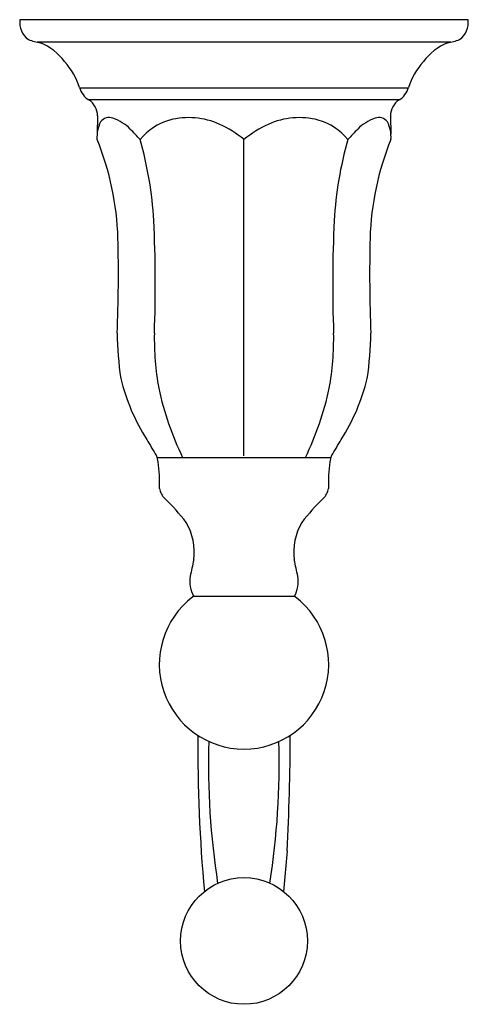
# Model space of a CAD drawing. Extents: x 4.71 to 7.12, y 11.32 to 16.61.
import ezdxf

# ---------------------------------------------------------------- set-up
doc = ezdxf.new("R2010")
doc.units = 0
doc.header["$LTSCALE"] = 1.21
doc.layers.get('0').update_dxf_attribs({"linetype": 'CONTINUOUS'})
doc.layers.get('DEFPOINTS').update_dxf_attribs({"linetype": 'CONTINUOUS'})
doc.styles.get("Standard").update_dxf_attribs({"font": 'txt', "width": 0.8})

msp = doc.modelspace()

# ---------------------------------------------------------------- linework, layer by layer
for p, q in [((7.1229, 16.6117), (4.7139, 16.6117)), ((7.0297, 16.491), (4.8071, 16.491)), ((5.0355, 16.2457), (6.8014, 16.2457)), ((6.7529, 16.1807), (5.0839, 16.1807)), ((5.131, 16.0947), (5.1289, 15.9962)), ((6.7058, 16.0947), (6.7078, 15.9969)), ((5.9184, 14.2684), (5.9184, 15.9687)), ((5.452, 14.2594), (6.3848, 14.2594)), ((5.6466, 13.5148), (6.1902, 13.5148)), ((6.1497, 12.1463), (6.1315, 11.9282))]:
    msp.add_line(p, q)
msp.add_circle((5.9184, 11.6627), 0.3405)
for centre, radius, start, end in [((4.8252, 16.5964), 0.1123, 172.1485, 234.3465), ((7.0117, 16.5964), 0.1123, 305.6535, 7.8515), ((4.855, 16.7381), 0.2517, 247.7374, 263.2562), ((6.9818, 16.7381), 0.2517, 276.7438, 292.2626), ((4.6851, 16.1752), 0.343, 38.2273, 65.8293), ((7.1518, 16.1752), 0.343, 114.1707, 141.7727), ((4.6341, 16.11), 0.4238, 19.0268, 40.8933), ((7.2027, 16.11), 0.4238, 139.1067, 160.9732), ((5.1497, 16.2802), 0.1193, 195.5707, 236.5236), ((6.6871, 16.2802), 0.1193, 303.4764, 344.4293), ((5.0325, 16.0967), 0.0985, 358.8414, 58.5671), ((6.8043, 16.0967), 0.0985, 121.4329, 181.1586), ((5.1927, 16.0315), 0.0548, 66.8614, 145.4647), ((5.1415, 15.8626), 0.231, 44.3265, 71.6432), ((5.6211, 15.6823), 0.4034, 65.5553, 104.6701), ((6.2157, 15.6823), 0.4034, 75.3299, 114.4447), ((6.6953, 15.8626), 0.231, 108.3568, 135.6735), ((6.6441, 16.0315), 0.0548, 34.5353, 113.1386), ((5.3174, 15.9789), 0.1893, 153.7942, 183.0933), ((5.6166, 15.7489), 0.3381, 106.7966, 139.4365), ((5.533, 15.4923), 0.6128, 51.0279, 65.4098), ((6.3038, 15.4923), 0.6128, 114.5902, 128.9721), ((6.2202, 15.7489), 0.3381, 40.5635, 73.2034), ((6.5194, 15.9789), 0.1893, 356.9067, 26.2058), ((4.5596, 15.2545), 1.0726, 41.751, 45.8448), ((7.2773, 15.2545), 1.0726, 134.1552, 138.249), ((3.7226, 15.3929), 1.5192, 1.6838, 22.2728), ((3.467, 15.4256), 1.9692, 3.1155, 16.0094), ((8.3698, 15.4256), 1.9692, 163.9906, 176.8845), ((8.1142, 15.3929), 1.5192, 157.7272, 178.3162), ((-1.3486, 15.1922), 6.7904, 357.76335, 2.87401), ((13.1854, 15.1922), 6.7904, 177.12599, 182.23665), ((-3.0195, 15.2477), 8.2628, 357.77681, 1.3166), ((14.8564, 15.2477), 8.2628, 178.6834, 182.22319), ((6.9637, 14.9406), 1.7267, 180.4459, 188.5256), ((6.9063, 14.8969), 1.47, 178.8183, 190.4027), ((4.9305, 14.8969), 1.47, 349.5973, 1.1817), ((4.8731, 14.9406), 1.7267, 351.4744, 359.5541), ((6.3452, 14.9532), 1.1217, 193.8539, 212.1447), ((5.4916, 14.9532), 1.1217, 327.8553, 346.1461), ((7.056, 14.9733), 1.6317, 192.0923, 205.9432), ((4.7809, 14.9733), 1.6317, 334.0568, 347.9077), ((23.4451, 25.1255), 21.0182, 210.82178, 211.10148), ((-11.6083, 25.1255), 21.0182, 328.89852, 329.17822), ((5.3754, 14.2325), 0.0812, 3.3248, 26.282), ((4.6838, 14.1244), 0.7808, 357.7507, 8.309), ((7.153, 14.1244), 0.7808, 171.691, 182.2493), ((6.4614, 14.2325), 0.0812, 153.718, 176.6752), ((5.5566, 14.1081), 0.0937, 188.8403, 228.0619), ((6.2802, 14.1081), 0.0937, 311.9381, 351.1597), ((4.7344, 13.2484), 1.096, 37.1974, 46.1251), ((7.1024, 13.2484), 1.096, 133.8749, 142.8026), ((5.3383, 13.7518), 0.3127, 352.3356, 30.5954), ((6.4986, 13.7518), 0.3127, 149.4046, 187.6644), ((12.2127, 12.2758), 6.7194, 167.67525, 168.44985), ((-0.3759, 12.2758), 6.7194, 11.55015, 12.32475), ((5.8006, 13.5944), 0.1733, 171.0907, 207.3263), ((6.0363, 13.5944), 0.1733, 332.6737, 8.9093), ((5.9184, 13.1486), 0.4552, 127.2764, 52.7262), ((5.6547, 13.4952), 0.0197, 90.0006, 127.4459), ((6.1821, 13.4952), 0.0197, 52.7032, 90), ((14.3585, 12.7107), 8.6885, 179.62853, 185.16708), ((-4.8854, 12.7575), 11.052, 356.82997, 0.04981), ((9.9095, 12.6131), 4.1821, 178.3344, 188.8162), ((2.101, 12.6115), 4.0067, 350.8426, 1.7495)]:
    msp.add_arc(centre, radius, start, end)

# ---------------------------------------------------------------- texts
at = {"layer": 'DEFPOINTS'}
for tag, p, s in [('MODELNUMBER', (5.914, 16.606), 'K-13505'), ('TRADENAME', (5.914, 16.6043), 'KELSTON'), ('PRODUCT', (5.914, 16.6027), 'ROBE HOOK'), ('MATERIAL', (5.914, 16.601), 'METAL')]:
    msp.add_attdef(tag, p, s, height=0.001, dxfattribs=at)

doc.saveas('drawing.dxf')
